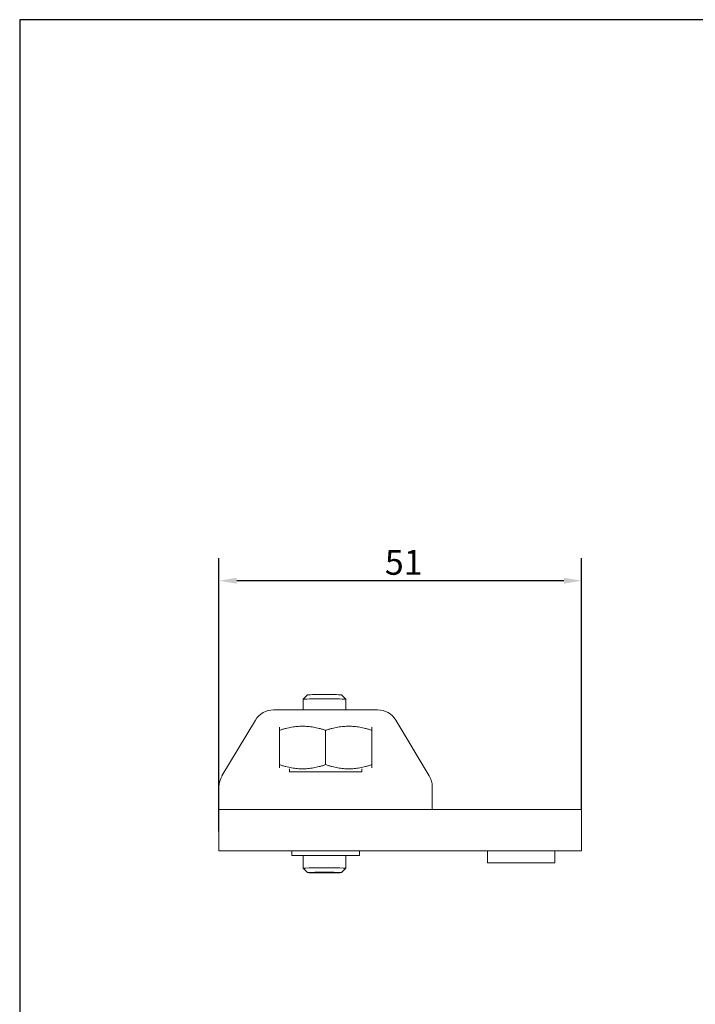
# Model space of a CAD drawing. Units: millimetres. Extents: x 10 to 200, y 10 to 287.
# Drawn here: x 10 to 105, y 148 to 287 of the extents above; entities that cross this region are included whole.
import ezdxf

# ---------------------------------------------------------------- set-up
doc = ezdxf.new("R2010")
doc.units = ezdxf.units.MM
doc.linetypes.add('CONTINUOUS_ACAD', pattern=[0])
for name, color, linetype, lineweight in [('Dimensions(ISO)', 7, 'Continuous', 25), ('Sketch Geometry(ISO)', 7, 'Continuous', 50), ('Visible Edges(ISO)', 7, 'Continuous', 18)]:
    doc.layers.add(name, color=color, linetype=linetype, lineweight=lineweight)
doc.styles.add('Current-BSI', font='ARIAL.TTF')
doc.dimstyles.new('DEFAULT-ISO', dxfattribs={"dimtxt": 3.5, "dimasz": 2.5, "dimexe": 3.175, "dimexo": 0, "dimgap": 0.762, "dimtad": 1, "dimrnd": 1e-08, "dimzin": 0, "dimtxsty": 'Current-BSI', "dimcen": 0.09, "dimdle": 10, "dimclrd": 7, "dimclre": 7, "dimclrt": 7, "dimazin": 0, "dimtfac": 1, "dimtmove": 0, "dimatfit": 3, "dimfxl": 0, "dimtolj": 1, "dimtzin": 0, "dimlwd": 25, "dimlwe": 25, "dimarcsym": 0})

# ---------------------------------------------------------------- blocks, each defined once
blk = doc.blocks.new('Borders PCH WEB A4')
at = {"layer": 'Sketch Geometry(ISO)', "color": 7, "linetype": 'CONTINUOUS_ACAD', "lineweight": 25}
blk.add_line((10, 287), (10, 10), dxfattribs=at)
at = {"layer": 'Sketch Geometry(ISO)', "color": 7, "linetype": 'Continuous', "lineweight": 25}
blk.add_line((200, 287), (10, 287), dxfattribs=at)
blk = doc.blocks.new('*D7')
at = {"layer": 'Defpoints', "color": 0, "linetype": 'Continuous'}
for p in [(38.02, 208.08), (89.02, 175.92), (38.02, 172.8)]:
    blk.add_point(p, dxfattribs=at)
at = {"layer": 'Dimensions(ISO)', "color": 7, "linetype": 'Continuous', "lineweight": 25}
for p, q in [((38.02, 172.8), (38.02, 211.26)), ((89.02, 175.92), (89.02, 211.26)), ((86.52, 208.08), (40.52, 208.08))]:
    blk.add_line(p, q, dxfattribs=at)
at = {"layer": 'Dimensions(ISO)', "color": 7, "linetype": 'Continuous'}
for points in [[(40.52, 208.5), (40.52, 207.67), (38.02, 208.08)], [(86.52, 208.5), (86.52, 207.67), (89.02, 208.08)]]:
    blk.add_solid(points, dxfattribs=at)
at = {"layer": 'Dimensions(ISO)', "color": 7, "linetype": 'Continuous', "lineweight": 25, "insert": (61.35, 212.42), "char_height": 3.5, "attachment_point": 1, "style": 'Current-BSI'}
blk.add_mtext('\\A1;51', dxfattribs=at)

msp = doc.modelspace()

# ---------------------------------------------------------------- linework, layer by layer
at = {"layer": 'Visible Edges(ISO)'}
for p, q in [((50.47, 192.03), (49.85, 191.42)), ((49.85, 191.41), (49.85, 189.92)), ((55.24, 192.03), (55.85, 191.42)), ((55.85, 191.41), (55.85, 189.92)), ((45.71, 189.92), (45.94, 189.92)), ((45.94, 189.92), (47.36, 189.92)), ((58.67, 189.92), (47.36, 189.92)), ((60.09, 189.92), (58.67, 189.92)), ((60.32, 189.92), (60.09, 189.92)), ((43.14, 188.47), (38.44, 180.63)), ((62.89, 188.47), (67.59, 180.63)), ((46.52, 187.04), (46.52, 182.21)), ((53.02, 187.04), (53.02, 182.21)), ((59.52, 187.04), (59.52, 182.21)), ((47.92, 181.63), (47.92, 181.22)), ((58.12, 181.63), (58.12, 181.22)), ((58.12, 181.22), (47.92, 181.22)), ((38.02, 175.92), (38.02, 179.09)), ((68.02, 175.92), (68.02, 179.09)), ((38.02, 175.92), (38.02, 172.8)), ((38.02, 175.92), (89.02, 175.92)), ((89.02, 175.92), (89.02, 172.8)), ((38.02, 172.8), (38.02, 171.88)), ((38.02, 171.88), (38.02, 170.25)), ((89.02, 172.8), (89.02, 171.88)), ((89.02, 171.88), (89.02, 170.25)), ((38.02, 170.25), (38.02, 170.09)), ((89.02, 170.09), (38.02, 170.09)), ((48.27, 170.09), (48.27, 169.42)), ((48.27, 169.42), (57.77, 169.42)), ((49.85, 169.42), (49.85, 167.64)), ((55.85, 169.42), (55.85, 167.64)), ((57.77, 170.09), (57.77, 169.42)), ((75.77, 170.09), (75.77, 168.42)), ((85.27, 170.09), (85.27, 168.42)), ((89.02, 170.25), (89.02, 170.09)), ((50.47, 167.03), (49.85, 167.64)), ((55.24, 167.03), (55.85, 167.64)), ((75.77, 168.42), (85.27, 168.42)), ((51.12, 167.03), (52.01, 167.06)), ((51.96, 167.01), (51.12, 167.03)), ((51.96, 167.06), (51.96, 167.01)), ((53.69, 167.01), (51.96, 167.01)), ((52.01, 167.06), (53.75, 167.06)), ((53.69, 167.01), (53.69, 167.06)), ((54.59, 167.03), (53.69, 167.01)), ((53.75, 167.06), (54.59, 167.03))]:
    msp.add_line(p, q, dxfattribs=at)
for centre, start, end in [((45.71, 186.92), 90, 149.0362), ((60.32, 186.92), 30.9638, 90), ((41.02, 179.09), 149.0362, 180), ((65.02, 179.09), 0, 30.9638)]:
    msp.add_arc(centre, 3, start, end, dxfattribs=at)
for centre, major_axis, start_param, end_param in [((52.85, 191.41), (-3, 0), 3.141593, 6.283185), ((52.85, 192.03), (2.39, 0), 0.017456, 3.124139), ((52.85, 167.64), (3, 0), 6.265729, 9.442234)]:
    msp.add_ellipse(centre, major_axis=major_axis, ratio=0.017452, start_param=start_param, end_param=end_param, dxfattribs=at)
msp.add_ellipse((52.85, 167.03), major_axis=(2.39, 0), ratio=0.017452, dxfattribs=at)
for points, weights in [([(53.02, 187.04), (49.77, 188.12), (46.52, 187.04)], [1, 1.15470053838, 1]), ([(46.52, 187.04), (46.52, 187.35), (46.52, 187.49)], [1, 1.04066670539, 1.05995299485]), ([(59.52, 187.04), (56.27, 188.12), (53.02, 187.04)], [1, 1.15470053838, 1]), ([(59.52, 187.49), (59.52, 187.35), (59.52, 187.04)], [1.05995299485, 1.04066670539, 1]), ([(46.52, 182.21), (49.77, 181.12), (53.02, 182.21)], [1, 1.15470053838, 1]), ([(46.52, 181.75), (46.52, 181.89), (46.52, 182.21)], [1.05995299485, 1.04066670539, 1]), ([(53.02, 182.21), (56.27, 181.12), (59.52, 182.21)], [1, 1.15470053838, 1]), ([(59.52, 182.21), (59.52, 181.89), (59.52, 181.75)], [1, 1.04066670539, 1.05995299485])]:
    msp.add_rational_spline(points, weights, degree=2, dxfattribs=at)

# ---------------------------------------------------------------- block references
msp.add_blockref('Borders PCH WEB A4', (0, 0))

# ---------------------------------------------------------------- dimensions: what is measured, and where the dimension line sits
at = {"layer": 'Dimensions(ISO)', "color": 7, "linetype": 'Continuous', "lineweight": 25}
dim = msp.add_linear_dim(base=(38.02, 208.08), p1=(89.02, 175.92), p2=(38.02, 172.8), angle=180, dimstyle='DEFAULT-ISO', override={"dimdec": 0, "dimtp": 0, "dimtm": 0, "dimtdec": 2, "dimtofl": 0, "dimatfit": 1}, dxfattribs=at)
dim.commit()
dim.dimension.update_dxf_attribs({"geometry": '*D7', "text_midpoint": (63.52, 208.08), "dimtype": 160})

doc.saveas('drawing.dxf')
